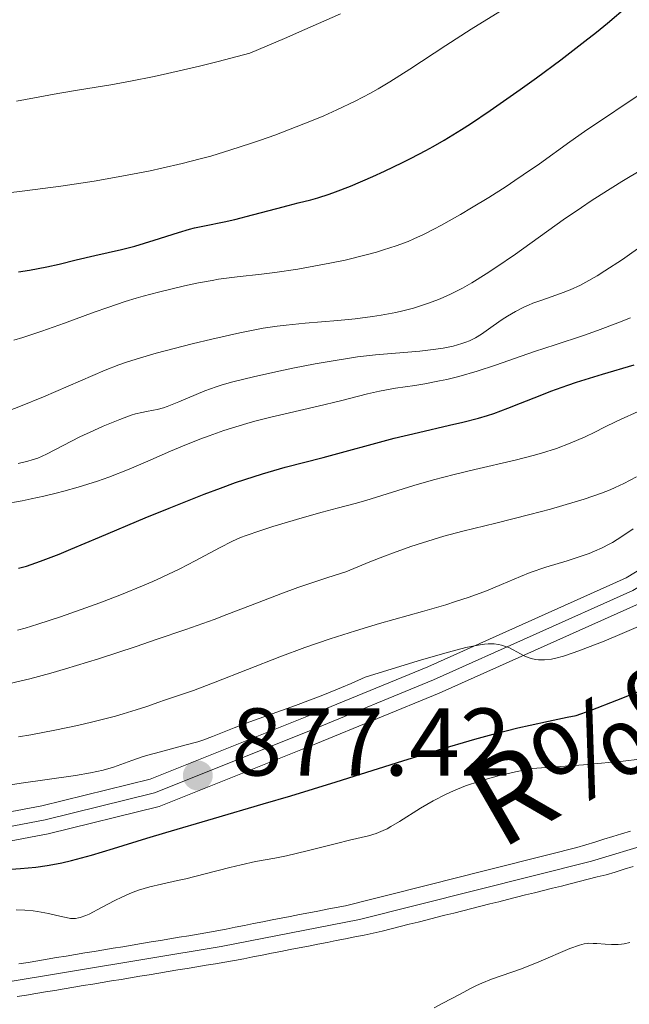
# Model space of a CAD drawing. Units: metres. Extents: x 654423 to 661319, y 4762562 to 4767344.
# Drawn here: x 654944 to 655008, y 4762720 to 4762823 of the extents above; entities that cross this region are included whole.
import ezdxf

# ---------------------------------------------------------------- set-up
doc = ezdxf.new("R2010")
doc.units = ezdxf.units.M
doc.header["$MEASUREMENT"] = 0
doc.linetypes.add('DGN Style 4', pattern=[142.359639, 71.13536, -35.56768, 0.088919, -35.56768])
for name, color, linetype, lineweight in [('Hidrografía', 7, 'Continuous', 0), ('Relieve y altimetría', 7, 'Continuous', 0), ('Textos de rotulación', 7, 'Continuous', 0), ('Viales y ferrocarril', 7, 'Continuous', 0)]:
    doc.layers.add(name, color=color, linetype=linetype, lineweight=lineweight)
doc.styles.add('Style-arial', font='arial.shx', dxfattribs={"bigfont": 'arialbig.shx'})
doc.styles.add('Style-timesi', font='timesi.shx', dxfattribs={"bigfont": 'timesibig.shx'})

# ---------------------------------------------------------------- blocks, each defined once
blk = doc.blocks.new('5PATER')
at = {"layer": 'Relieve y altimetría', "linetype": 'Continuous', "lineweight": 0}
h = blk.add_hatch(color=250, dxfattribs=at)
edge = h.paths.add_edge_path()
edge.add_ellipse((0, 0), major_axis=(-1.1, -1.11), ratio=0.999422, start_angle=0, end_angle=360)

msp = doc.modelspace()

# ---------------------------------------------------------------- linework, layer by layer
at = {"layer": 'Hidrografía', "color": 2, "linetype": 'DGN Style 4', "lineweight": 0}
msp.add_polyline3d([(655095.6, 4762801.29, 868.16), (655083.55, 4762792.97, 868.01), (655075.57, 4762786.91, 867.8), (655068.85, 4762780.66, 867.56), (655053.6, 4762764.15, 866.41), (655040.12, 4762749.37, 866.37), (655036.3, 4762746.19, 866.51), (655029.49, 4762742.83, 866.78), (655004.1, 4762735.2, 867.38), (654979.88, 4762729.1, 867.66), (654965.45, 4762726.28, 867.56), (654911.22, 4762717.26, 865.85)], dxfattribs=at)
at = {"layer": 'Hidrografía', "color": 154, "linetype": 'Continuous', "lineweight": 13}
for points in [[(655008.18, 4762738.31, 867.81), (655007.24, 4762738.03, 867.83), (655006.31, 4762737.75, 867.8), (655005.37, 4762737.47, 867.78), (655004.44, 4762737.19, 867.77), (655003.5, 4762736.91, 867.79), (655002.57, 4762736.63, 867.81), (655001.6, 4762736.39, 867.87), (655000.64, 4762736.14, 867.87), (654999.67, 4762735.9, 867.81), (654998.71, 4762735.66, 867.77), (654997.74, 4762735.41, 867.68), (654996.77, 4762735.17, 867.8), (654995.81, 4762734.92, 867.81), (654994.84, 4762734.68, 867.79), (654993.88, 4762734.44, 867.74), (654992.91, 4762734.19, 867.77), (654991.94, 4762733.95, 867.8), (654990.98, 4762733.71, 867.84), (654990.01, 4762733.46, 867.89), (654989.05, 4762733.22, 867.87), (654988.08, 4762732.98, 867.8), (654987.11, 4762732.73, 867.71), (654986.15, 4762732.49, 867.65), (654985.18, 4762732.25, 867.58), (654984.22, 4762732, 867.48), (654983.25, 4762731.76, 867.61), (654982.28, 4762731.51, 867.65), (654981.32, 4762731.27, 867.48), (654980.35, 4762731.03, 867.37), (654979.39, 4762730.78, 867.36), (654978.42, 4762730.54, 867.33), (654977.46, 4762730.35, 867.31), (654976.5, 4762730.17, 867.25), (654975.55, 4762729.98, 867.18), (654974.59, 4762729.79, 867.13), (654973.63, 4762729.61, 867.1), (654972.67, 4762729.42, 867.09), (654971.71, 4762729.23, 867.09), (654970.76, 4762729.05, 867.13), (654969.8, 4762728.86, 867.12), (654968.84, 4762728.67, 867.15), (654967.88, 4762728.49, 867.14), (654966.92, 4762728.3, 867.13), (654965.97, 4762728.11, 867.11), (654965.01, 4762727.93, 867.11), (654964.05, 4762727.74, 867.13), (654963.06, 4762727.58, 867.15), (654962.08, 4762727.41, 867.19), (654961.09, 4762727.25, 867.17), (654960.11, 4762727.08, 867.15), (654959.12, 4762726.92, 867.2), (654958.14, 4762726.76, 867.24), (654957.15, 4762726.59, 867.22), (654956.16, 4762726.43, 867.22), (654955.18, 4762726.26, 867.27), (654954.19, 4762726.1, 867.25), (654953.21, 4762725.94, 867.23), (654952.22, 4762725.77, 867.32), (654951.24, 4762725.61, 867.4), (654950.25, 4762725.44, 867.37), (654949.27, 4762725.28, 867.15), (654948.28, 4762725.12, 866.92), (654947.29, 4762724.95, 866.95), (654946.31, 4762724.79, 867.05), (654945.32, 4762724.62, 867.13), (654944.34, 4762724.46, 867.18)], [(654944.16, 4762721.05, 866.83), (654945.14, 4762721.21, 866.78), (654946.13, 4762721.38, 866.75), (654947.12, 4762721.54, 866.74), (654948.1, 4762721.7, 866.76), (654949.09, 4762721.87, 866.81), (654950.07, 4762722.03, 866.79), (654951.06, 4762722.2, 866.75), (654952.05, 4762722.36, 866.85), (654953.03, 4762722.52, 866.94), (654954.02, 4762722.69, 866.95), (654955.01, 4762722.85, 866.95), (654955.99, 4762723.02, 866.95), (654956.98, 4762723.18, 866.97), (654957.96, 4762723.34, 866.97), (654958.95, 4762723.51, 866.98), (654959.94, 4762723.67, 866.97), (654960.92, 4762723.84, 866.95), (654961.91, 4762724, 866.96), (654962.9, 4762724.16, 866.97), (654963.88, 4762724.33, 866.98), (654964.87, 4762724.49, 867.01), (654965.85, 4762724.66, 867.04), (654966.84, 4762724.82, 867.06), (654967.81, 4762725.01, 867.07), (654968.77, 4762725.2, 867.09), (654969.74, 4762725.39, 867.11), (654970.7, 4762725.58, 867.13), (654971.67, 4762725.77, 867.16), (654972.64, 4762725.96, 867.14), (654973.6, 4762726.15, 867.13), (654974.57, 4762726.33, 867.13), (654975.53, 4762726.52, 867.13), (654976.5, 4762726.71, 867.14), (654977.47, 4762726.9, 867.15), (654978.43, 4762727.09, 867.16), (654979.4, 4762727.28, 867.17), (654980.36, 4762727.47, 867.2), (654981.33, 4762727.66, 867.25), (654982.26, 4762727.9, 867.3), (654983.2, 4762728.13, 867.32), (654984.13, 4762728.36, 867.33), (654985.07, 4762728.6, 867.34), (654986, 4762728.84, 867.35), (654986.94, 4762729.07, 867.38), (654987.87, 4762729.3, 867.43), (654988.8, 4762729.54, 867.51), (654989.74, 4762729.78, 867.62), (654990.67, 4762730.01, 867.71), (654991.61, 4762730.24, 867.68), (654992.54, 4762730.48, 867.64), (654993.48, 4762730.72, 867.6), (654994.41, 4762730.95, 867.58), (654995.34, 4762731.18, 867.56), (654996.28, 4762731.42, 867.52), (654997.21, 4762731.66, 867.51), (654998.15, 4762731.89, 867.54), (654999.08, 4762732.12, 867.59), (655000.01, 4762732.36, 867.63), (655000.95, 4762732.59, 867.68), (655001.88, 4762732.83, 867.69), (655002.82, 4762733.06, 867.71), (655003.75, 4762733.3, 867.77), (655004.69, 4762733.54, 867.74), (655005.62, 4762733.77, 867.75), (655006.57, 4762734.05, 867.76), (655007.51, 4762734.34, 867.76), (655008.46, 4762734.62, 867.78)]]:
    msp.add_polyline3d(points, dxfattribs=at)
at = {"layer": 'Hidrografía', "color": 142, "linetype": 'Continuous', "lineweight": 13}
for points in [[(654965.97, 4762728.11, 867.11), (654966.92, 4762728.3, 867.13), (654967.88, 4762728.49, 867.14), (654968.84, 4762728.67, 867.15), (654969.8, 4762728.86, 867.12), (654970.76, 4762729.05, 867.13), (654971.71, 4762729.23, 867.09), (654972.67, 4762729.42, 867.09), (654973.63, 4762729.61, 867.1), (654974.59, 4762729.79, 867.13), (654975.55, 4762729.98, 867.18), (654976.5, 4762730.17, 867.25), (654977.46, 4762730.35, 867.31), (654978.42, 4762730.54, 867.33), (654979.39, 4762730.78, 867.36), (654980.35, 4762731.03, 867.37), (654981.32, 4762731.27, 867.48), (654982.28, 4762731.51, 867.65), (654983.25, 4762731.76, 867.61), (654984.22, 4762732, 867.48), (654985.18, 4762732.25, 867.58), (654986.15, 4762732.49, 867.65), (654987.11, 4762732.73, 867.71), (654988.08, 4762732.98, 867.8), (654989.05, 4762733.22, 867.87), (654990.01, 4762733.46, 867.89), (654990.98, 4762733.71, 867.84), (654991.94, 4762733.95, 867.8), (654992.91, 4762734.19, 867.77), (654993.88, 4762734.44, 867.74), (654994.84, 4762734.68, 867.79), (654995.81, 4762734.92, 867.81), (654996.77, 4762735.17, 867.8), (654997.74, 4762735.41, 867.68), (654998.71, 4762735.66, 867.77), (654999.67, 4762735.9, 867.81), (655000.64, 4762736.14, 867.87), (655001.6, 4762736.39, 867.87), (655002.57, 4762736.63, 867.81), (655003.5, 4762736.91, 867.79), (655004.44, 4762737.19, 867.77), (655005.37, 4762737.47, 867.78), (655006.31, 4762737.75, 867.8), (655007.24, 4762738.03, 867.83), (655008.18, 4762738.31, 867.81)], [(654973.6, 4762726.15, 867.13), (654974.57, 4762726.33, 867.13), (654975.53, 4762726.52, 867.13), (654976.5, 4762726.71, 867.14), (654977.47, 4762726.9, 867.15), (654978.43, 4762727.09, 867.16), (654979.4, 4762727.28, 867.17), (654980.36, 4762727.47, 867.2), (654981.33, 4762727.66, 867.25), (654982.26, 4762727.9, 867.3), (654983.2, 4762728.13, 867.32), (654984.13, 4762728.36, 867.33), (654985.07, 4762728.6, 867.34), (654986, 4762728.84, 867.35), (654986.94, 4762729.07, 867.38), (654987.87, 4762729.3, 867.43), (654988.8, 4762729.54, 867.51), (654989.74, 4762729.78, 867.62), (654990.67, 4762730.01, 867.71), (654991.61, 4762730.24, 867.68), (654992.54, 4762730.48, 867.64), (654993.48, 4762730.72, 867.6), (654994.41, 4762730.95, 867.58), (654995.34, 4762731.18, 867.56), (654996.28, 4762731.42, 867.52), (654997.21, 4762731.66, 867.51), (654998.15, 4762731.89, 867.54), (654999.08, 4762732.12, 867.59), (655000.01, 4762732.36, 867.63), (655000.95, 4762732.59, 867.68), (655001.88, 4762732.83, 867.69), (655002.82, 4762733.06, 867.71), (655003.75, 4762733.3, 867.77), (655004.69, 4762733.54, 867.74), (655005.62, 4762733.77, 867.75), (655006.57, 4762734.05, 867.76), (655007.51, 4762734.34, 867.76), (655008.46, 4762734.62, 867.78)], [(654944.34, 4762724.46, 867.18), (654945.32, 4762724.62, 867.13), (654946.31, 4762724.79, 867.05), (654947.29, 4762724.95, 866.95), (654948.28, 4762725.12, 866.92), (654949.27, 4762725.28, 867.15), (654950.25, 4762725.44, 867.37), (654951.24, 4762725.61, 867.4), (654952.22, 4762725.77, 867.32), (654953.21, 4762725.94, 867.23), (654954.19, 4762726.1, 867.25), (654955.18, 4762726.26, 867.27), (654956.16, 4762726.43, 867.22), (654957.15, 4762726.59, 867.22), (654958.14, 4762726.76, 867.24), (654959.12, 4762726.92, 867.2), (654960.11, 4762727.08, 867.15), (654961.09, 4762727.25, 867.17), (654962.08, 4762727.41, 867.19), (654963.06, 4762727.58, 867.15), (654964.05, 4762727.74, 867.13), (654965.01, 4762727.93, 867.11), (654965.97, 4762728.11, 867.11)], [(654944.16, 4762721.05, 866.83), (654945.14, 4762721.21, 866.78), (654946.13, 4762721.38, 866.75), (654947.12, 4762721.54, 866.74), (654948.1, 4762721.7, 866.76), (654949.09, 4762721.87, 866.81), (654950.07, 4762722.03, 866.79), (654951.06, 4762722.2, 866.75), (654952.05, 4762722.36, 866.85), (654953.03, 4762722.52, 866.94), (654954.02, 4762722.69, 866.95), (654955.01, 4762722.85, 866.95), (654955.99, 4762723.02, 866.95), (654956.98, 4762723.18, 866.97), (654957.96, 4762723.34, 866.97), (654958.95, 4762723.51, 866.98), (654959.94, 4762723.67, 866.97), (654960.92, 4762723.84, 866.95), (654961.91, 4762724, 866.96), (654962.9, 4762724.16, 866.97), (654963.88, 4762724.33, 866.98), (654964.87, 4762724.49, 867.01), (654965.85, 4762724.66, 867.04), (654966.84, 4762724.82, 867.06), (654967.81, 4762725.01, 867.07), (654968.77, 4762725.2, 867.09), (654969.74, 4762725.39, 867.11), (654970.7, 4762725.58, 867.13), (654971.67, 4762725.77, 867.16), (654972.64, 4762725.96, 867.14), (654973.6, 4762726.15, 867.13)]]:
    msp.add_polyline3d(points, dxfattribs=at)
at = {"layer": 'Relieve y altimetría', "color": 36, "linetype": 'Continuous', "lineweight": 30, "flags": 128}
for points, elevation in [([(654944.3, 4762796.69), (654945.45, 4762796.89), (654947.25, 4762797.24), (654948.55, 4762797.52), (654950.34, 4762797.96), (654952.28, 4762798.4), (654955.04, 4762799.03), (654956.44, 4762799.39), (654958.47, 4762800), (654960.99, 4762800.81), (654962.14, 4762801.14), (654962.68, 4762801.29), (654963.72, 4762801.52), (654965.77, 4762801.93), (654966.88, 4762802.17), (654968.72, 4762802.64), (654971.26, 4762803.33), (654972.43, 4762803.64), (654973.48, 4762803.9), (654974.82, 4762804.23), (654975.53, 4762804.42), (654976.72, 4762804.8), (654977.4, 4762805.04), (654978.94, 4762805.64), (654981.28, 4762806.65), (654982.51, 4762807.21), (654984.36, 4762808.1), (654985.27, 4762808.55), (654986.82, 4762809.37), (654987.58, 4762809.79), (654988.73, 4762810.45), (654990.52, 4762811.55), (654991.46, 4762812.16), (654993.52, 4762813.53), (654996.66, 4762815.73), (654998.34, 4762816.94), (655000.9, 4762818.84), (655003.41, 4762820.78), (655004.61, 4762821.73), (655005.75, 4762822.67), (655007.87, 4762824.47)], 925), ([(654999.87, 4762784.24), (655001.64, 4762784.88), (655002.54, 4762785.19), (655003.45, 4762785.48), (655005.24, 4762786.03), (655008.55, 4762787.01)], 900), ([(654944.31, 4762765.76), (654945.14, 4762765.99), (654946.6, 4762766.49), (654948.55, 4762767.24), (654949.77, 4762767.74), (654952.77, 4762769), (654957.53, 4762771.01), (654960.03, 4762772.04), (654963.69, 4762773.5), (654965.39, 4762774.14), (654966.96, 4762774.7), (654967.94, 4762775.04), (654969.76, 4762775.62), (654972.15, 4762776.3), (654976.09, 4762777.31), (654983.51, 4762779.33), (654986.06, 4762779.95), (654989.29, 4762780.69), (654990.66, 4762781), (654992.31, 4762781.42), (654993.26, 4762781.71), (654993.9, 4762781.93), (654995.35, 4762782.47), (654996.68, 4762783), (654998.74, 4762783.81), (654999.87, 4762784.24)], 900), ([(654943.54, 4762734.35), (654944.51, 4762734.41), (654946.12, 4762734.57), (654947.29, 4762734.73), (654947.9, 4762734.84), (654948.84, 4762735.03), (654949.83, 4762735.25), (654951.92, 4762735.82), (654954.22, 4762736.51), (654957.71, 4762737.59), (654959.67, 4762738.18), (654964.66, 4762739.65), (654969.85, 4762741.16), (654972.74, 4762742.02), (654977.45, 4762743.47), (654984.42, 4762745.68), (654988.12, 4762746.82), (654991.92, 4762747.92), (654993.84, 4762748.44), (654996.41, 4762749.09), (654997.69, 4762749.4), (654999.62, 4762749.82), (655001.54, 4762750.21), (655002.49, 4762750.38), (655004.07, 4762750.96), (655006.75, 4762751.99), (655008.92, 4762752.86)], 875)]:
    msp.add_lwpolyline(points, dxfattribs=dict(at, elevation=elevation))
at = {"layer": 'Relieve y altimetría', "color": 36, "linetype": 'Continuous', "lineweight": 0, "flags": 128}
for points, elevation in [([(654942.98, 4762804.92), (654944.97, 4762805.15), (654948.73, 4762805.65), (654952.2, 4762806.18), (654954.32, 4762806.55), (654955.64, 4762806.79), (654958.04, 4762807.26), (654959.25, 4762807.51), (654961.39, 4762808), (654963.25, 4762808.48), (654964.37, 4762808.79), (654966.47, 4762809.42), (654968.53, 4762810.09), (654969.55, 4762810.44), (654971.06, 4762810.98), (654973.29, 4762811.82), (654975.22, 4762812.6), (654976.16, 4762813), (654977.52, 4762813.6), (654979.44, 4762814.52), (654981.03, 4762815.35), (654981.83, 4762815.79), (654983.06, 4762816.52), (654985.15, 4762817.85), (654988.89, 4762820.32), (654991.55, 4762822.02), (654995, 4762824.15)], 930), ([(654944.1, 4762814.51), (654948.4, 4762815.31), (654950.66, 4762815.7), (654953.96, 4762816.23), (654955.99, 4762816.6), (654958.45, 4762817.09), (654959.87, 4762817.4), (654963.2, 4762818.18), (654965.14, 4762818.66), (654968.44, 4762819.51), (654972.05, 4762821.06), (654974.19, 4762821.99), (654977.89, 4762823.63)], 935), ([(654952.22, 4762792.49), (654953.62, 4762792.99), (654955.45, 4762793.61), (654956.57, 4762793.96), (654957.32, 4762794.17), (654958.9, 4762794.59), (654961.63, 4762795.24), (654963.08, 4762795.55), (654964.5, 4762795.81), (654965.18, 4762795.92), (654967.11, 4762796.18), (654969.66, 4762796.45), (654971.07, 4762796.62), (654973.46, 4762796.98), (654974.58, 4762797.18), (654976.81, 4762797.6), (654978.38, 4762797.93), (654980.46, 4762798.43), (654981.66, 4762798.77), (654982.39, 4762798.99), (654983.73, 4762799.42), (654984.95, 4762799.88), (654985.57, 4762800.13), (654986.57, 4762800.59), (654987.72, 4762801.18), (654988.38, 4762801.53), (654990.42, 4762802.69), (654991.57, 4762803.37), (654993.37, 4762804.46), (654995.19, 4762805.62), (654996.09, 4762806.22), (654996.97, 4762806.81), (654998.67, 4762807.99), (655001.85, 4762810.27), (655003.36, 4762811.34), (655009.79, 4762815.68)], 920), ([(654953.35, 4762786.44), (654954.77, 4762786.99), (654955.46, 4762787.24), (654956.59, 4762787.6), (654958.67, 4762788.2), (654962.43, 4762789.18), (654964.49, 4762789.68), (654967.41, 4762790.35), (654968.28, 4762790.52), (654969.85, 4762790.81), (654971.3, 4762791.03), (654972.24, 4762791.15), (654974.22, 4762791.35), (654977.62, 4762791.63), (654979.44, 4762791.81), (654981.26, 4762792.03), (654982.15, 4762792.17), (654983.68, 4762792.46), (654984.42, 4762792.63), (654985.51, 4762792.92), (654986.57, 4762793.25), (654987.09, 4762793.43), (654988.12, 4762793.82), (654988.63, 4762794.04), (654989.39, 4762794.38), (654990.14, 4762794.75), (654990.63, 4762795.01), (654991.62, 4762795.57), (654993.11, 4762796.48), (654994.11, 4762797.14), (654996.15, 4762798.55), (655001.15, 4762802.13), (655003.04, 4762803.43), (655004.05, 4762804.1), (655005.09, 4762804.78), (655007.25, 4762806.13), (655009.4, 4762807.43)], 915), ([(654944.29, 4762776.7), (654945.29, 4762776.94), (654945.72, 4762777.07), (654946.32, 4762777.27), (654947.22, 4762777.66), (654950.71, 4762779.47), (654952.17, 4762780.15), (654953.15, 4762780.58), (654954.88, 4762781.29), (654956.07, 4762781.74), (654956.53, 4762781.88), (654957.19, 4762782.03), (654957.66, 4762782.12), (654958.38, 4762782.25), (654958.78, 4762782.34), (654959.45, 4762782.52), (654959.82, 4762782.64), (654961.05, 4762783.12), (654962.85, 4762783.9), (654963.75, 4762784.27), (654964.93, 4762784.71), (654965.56, 4762784.91), (654966.66, 4762785.22), (654968.84, 4762785.75), (654971.47, 4762786.33), (654972.95, 4762786.64), (654975.26, 4762787.1), (654977.55, 4762787.5), (654978.64, 4762787.67), (654979.67, 4762787.82), (654981.57, 4762788.03), (654986.17, 4762788.43), (654987.85, 4762788.63), (654988.62, 4762788.75), (654989.66, 4762788.96), (654990.58, 4762789.21), (654990.98, 4762789.35), (654991.35, 4762789.5), (654992.01, 4762789.83), (654992.61, 4762790.21), (654993.82, 4762791.08), (654994.78, 4762791.73), (654995.32, 4762792.07), (654996.16, 4762792.56), (654997.05, 4762793.02), (654997.51, 4762793.23), (654997.97, 4762793.42), (654998.91, 4762793.76), (655000.86, 4762794.43), (655001.88, 4762794.83), (655002.95, 4762795.32), (655003.5, 4762795.61), (655004.67, 4762796.28), (655005.5, 4762796.79), (655007.33, 4762797.99), (655009.64, 4762799.62)], 910), ([(654943.82, 4762789.58), (654944.76, 4762789.86), (654946.75, 4762790.51), (654949.12, 4762791.35), (654952.22, 4762792.49)], 920), ([(654942.72, 4762772.46), (654944.68, 4762772.81), (654945.62, 4762773), (654946.97, 4762773.29), (654948.24, 4762773.59), (654949.04, 4762773.8), (654950.54, 4762774.22), (654952.55, 4762774.85), (654953.75, 4762775.28), (654955.84, 4762776.09), (654957.82, 4762776.93), (654960.18, 4762777.97), (654961.41, 4762778.5), (654963.22, 4762779.22), (654964.2, 4762779.59), (654965.73, 4762780.13), (654967.33, 4762780.64), (654968.15, 4762780.88), (654968.97, 4762781.11), (654970.63, 4762781.53), (654975.57, 4762782.67), (654977.9, 4762783.25), (654980.73, 4762783.96), (654981.98, 4762784.24), (654983.64, 4762784.55), (654985.67, 4762784.85), (654986.72, 4762785.02), (654988.22, 4762785.31), (654989.01, 4762785.48), (654990.24, 4762785.78), (654992.15, 4762786.32), (654994.09, 4762786.96), (654996.76, 4762787.9), (654998.15, 4762788.39), (655000.3, 4762789.1), (655003.25, 4762790.07), (655004.71, 4762790.58), (655006.84, 4762791.39), (655008.15, 4762791.91)], 905), ([(654943.28, 4762782.2), (654944.51, 4762782.68), (654946.92, 4762783.67), (654953.35, 4762786.44)], 915), ([(654948.68, 4762760.7), (654951.33, 4762761.63), (654952.79, 4762762.17), (654955.04, 4762763.02), (654957.26, 4762763.92), (654958.31, 4762764.37), (654959.31, 4762764.83), (654961.14, 4762765.71), (654962.74, 4762766.53), (654965.27, 4762767.9), (654966.65, 4762768.6), (654967.48, 4762768.97), (654968.07, 4762769.19), (654969.48, 4762769.68), (654970.83, 4762770.11), (654973.89, 4762771.04), (654975.99, 4762771.63), (654977.57, 4762772.04), (654979.43, 4762772.51), (654980.56, 4762772.84), (654985.57, 4762774.4), (654987.62, 4762775), (654988.68, 4762775.28), (654989.76, 4762775.56), (654991.94, 4762776.08), (654996.14, 4762777.05), (654998.02, 4762777.53), (654998.88, 4762777.77), (655000.45, 4762778.28), (655001.88, 4762778.81), (655002.77, 4762779.19), (655003.36, 4762779.45), (655004.51, 4762780), (655005.4, 4762780.44), (655006.73, 4762781.1), (655007.51, 4762781.48), (655009.67, 4762782.45)], 895), ([(654943.41, 4762753.75), (654945.5, 4762754.23), (654947.67, 4762754.81), (654949.22, 4762755.26), (654952.64, 4762756.32), (654956.58, 4762757.61), (654958.66, 4762758.31), (654961.77, 4762759.37), (654964.71, 4762760.42), (654966.06, 4762760.92), (654968.51, 4762761.87), (654971.68, 4762763.09), (654973.44, 4762763.74), (654975.45, 4762764.43), (654976.58, 4762764.81), (654978.46, 4762765.4), (654980.97, 4762766.44), (654982.5, 4762767.03), (654983.45, 4762767.39), (654985.24, 4762768.02), (654986.47, 4762768.43), (654988.69, 4762769.11), (654990.67, 4762769.64), (654994.13, 4762770.47), (654997.67, 4762771.36), (654999.82, 4762771.94), (655001.11, 4762772.31), (655003.33, 4762772.99), (655005.14, 4762773.61), (655006.04, 4762773.96), (655006.55, 4762774.19), (655007.46, 4762774.62), (655008.8, 4762775.32)], 890), ([(654976.83, 4762758.41), (654979.46, 4762759.23), (654981.98, 4762759.98), (654986.46, 4762761.24), (654988.88, 4762761.95), (654989.92, 4762762.28), (654991.32, 4762762.74), (654993.13, 4762763.4), (654994.71, 4762764.06), (654996.69, 4762764.91), (654997.71, 4762765.31), (654999.34, 4762765.86), (655001.55, 4762766.54), (655002.59, 4762766.88), (655003.84, 4762767.32), (655004.41, 4762767.55), (655005.21, 4762767.9), (655005.94, 4762768.27), (655006.29, 4762768.46), (655007.25, 4762769.07), (655008.43, 4762769.87)], 885), ([(654944.22, 4762759.29), (654945.02, 4762759.52), (654946.32, 4762759.92), (654948.68, 4762760.7)], 895), ([(654942.57, 4762743.01), (654944.58, 4762743.34), (654950.24, 4762744.14), (654951.81, 4762744.41), (654952.5, 4762744.54), (654953.13, 4762744.69), (654954.22, 4762745.01), (654956.15, 4762745.71), (654957.21, 4762746.07), (654957.81, 4762746.25), (654959.11, 4762746.61), (654961.82, 4762747.32), (654963.03, 4762747.66), (654963.56, 4762747.83), (654964.54, 4762748.19), (654966.81, 4762749.09), (654968.45, 4762749.72), (654973.21, 4762751.44), (654976.06, 4762752.52), (654978.02, 4762753.31), (654979.01, 4762753.73), (654980.47, 4762754.38), (654986.01, 4762756.09), (654988.05, 4762756.69), (654989.19, 4762757.01), (654990.99, 4762757.48), (654992.28, 4762757.75), (654992.93, 4762757.84), (654993.3, 4762757.87), (654993.93, 4762757.86), (654994.4, 4762757.8), (654994.7, 4762757.73), (654995.24, 4762757.57), (654995.48, 4762757.48), (654995.94, 4762757.26), (654997.08, 4762756.63), (654997.33, 4762756.51), (654997.8, 4762756.33), (654998.25, 4762756.23), (654998.55, 4762756.2), (654999.18, 4762756.2), (654999.91, 4762756.28), (655000.36, 4762756.37), (655001.19, 4762756.6), (655002.28, 4762756.96), (655002.95, 4762757.2), (655005.43, 4762758.17), (655007.31, 4762758.94), (655010.95, 4762760.52)], 880), ([(654944.32, 4762748.16), (654945.61, 4762748.38), (654948.11, 4762748.85), (654950.47, 4762749.36), (654951.92, 4762749.7), (654954.44, 4762750.34), (654955.24, 4762750.57), (654956.59, 4762750.98), (654957.7, 4762751.35), (654958.95, 4762751.79), (654959.54, 4762751.99), (654962.57, 4762753.01), (654964.84, 4762753.86), (654971.56, 4762756.52), (654974.18, 4762757.49), (654975.5, 4762757.96), (654976.83, 4762758.41)], 885), ([(654944.07, 4762730.1), (654944.97, 4762730.07), (654945.85, 4762729.99), (654946.28, 4762729.94), (654946.68, 4762729.88), (654947.44, 4762729.74), (654948.75, 4762729.42), (654949.3, 4762729.3), (654949.73, 4762729.22), (654949.93, 4762729.21), (654950.24, 4762729.21), (654950.57, 4762729.26), (654950.74, 4762729.3), (654951.34, 4762729.51), (654951.69, 4762729.66), (654952.98, 4762730.34), (654954.36, 4762731.07), (654955.1, 4762731.44), (654955.87, 4762731.78), (654956.26, 4762731.94), (654956.84, 4762732.15), (654958.02, 4762732.51), (654959.23, 4762732.8), (654960.9, 4762733.17), (654961.76, 4762733.36), (654963.77, 4762733.86), (654966.37, 4762734.54), (654967.53, 4762734.82), (654969.05, 4762735.14), (654971.06, 4762735.51), (654972.26, 4762735.76), (654974.43, 4762736.28), (654977.5, 4762737.05), (654978.84, 4762737.38), (654980.84, 4762737.85), (654981.62, 4762738.08), (654982.37, 4762738.38), (654982.76, 4762738.57), (654983.17, 4762738.8), (654984.07, 4762739.34), (654986.26, 4762740.71), (654987.58, 4762741.48), (654988.92, 4762742.17), (654989.68, 4762742.52), (654990.95, 4762743.04), (654992.43, 4762743.55), (654993.26, 4762743.8), (654994.48, 4762744.12), (654995.13, 4762744.28), (654996.18, 4762744.51), (654997.91, 4762744.85), (655001.35, 4762745.1), (655003.25, 4762745.25), (655006.26, 4762745.51), (655007.4, 4762745.63), (655009.11, 4762745.85)], 870), ([(655008.08, 4762726.7), (655007.51, 4762726.56), (655007.21, 4762726.52), (655006.88, 4762726.49), (655006.2, 4762726.49), (655005.51, 4762726.52), (655004.64, 4762726.59), (655004.26, 4762726.61), (655003.83, 4762726.62), (655003.63, 4762726.61), (655003.33, 4762726.56), (655002.85, 4762726.44), (655001.85, 4762726.06), (654998.6, 4762724.67), (654996.8, 4762723.95), (654993.67, 4762722.87), (654992.64, 4762722.45), (654992.1, 4762722.2), (654991.53, 4762721.93), (654990.33, 4762721.29), (654988.6, 4762720.36), (654987.68, 4762719.89)], 870)]:
    msp.add_lwpolyline(points, dxfattribs=dict(at, elevation=elevation))
at = {"layer": 'Viales y ferrocarril', "color": 250, "linetype": 'Continuous', "lineweight": 0}
for points in [[(654939, 4762739.5, 875.75), (654946.76, 4762740.98, 876.16), (654958.05, 4762743.76, 876.97), (654974.21, 4762750.23, 877.99), (654987.01, 4762755.49, 879.36), (655007.71, 4762764.76, 880.96), (655017.39, 4762770.65, 881.9), (655025.89, 4762776.69, 882.61), (655036.4, 4762784.45, 884), (655048.18, 4762794.93, 884.99), (655054.23, 4762799.86, 885.59), (655066.23, 4762809.38, 886.16), (655071.54, 4762814, 886.61), (655074.29, 4762817.68, 886.79), (655076.03, 4762821.92, 886.66), (655076.65, 4762826.49, 886.24)], [(654939.48, 4762736.54, 875.75), (654947.4, 4762738.04, 876.16), (654958.97, 4762740.9, 876.97), (654975.32, 4762747.45, 877.99), (654988.19, 4762752.73, 879.36), (655009.11, 4762762.1, 880.96), (655019.05, 4762768.15, 881.9), (655027.65, 4762774.25, 882.61), (655038.3, 4762782.11, 884), (655050.12, 4762792.65, 884.99), (655056.11, 4762797.52, 885.59), (655068.15, 4762807.08, 886.16), (655073.76, 4762811.94, 886.61), (655076.93, 4762816.2, 886.79), (655078.95, 4762821.13, 886.66), (655079.67, 4762826.38, 886.24)]]:
    msp.add_polyline3d(points, dxfattribs=at)
at = {"layer": 'Viales y ferrocarril', "color": 7, "linetype": 'Continuous', "lineweight": 0}
for points in [[(655076.65, 4762826.49, 886.24), (655076.03, 4762821.92, 886.66), (655074.29, 4762817.68, 886.79), (655071.54, 4762814, 886.61), (655066.23, 4762809.38, 886.16), (655054.23, 4762799.86, 885.59), (655048.18, 4762794.93, 884.99), (655036.4, 4762784.45, 884), (655025.89, 4762776.69, 882.61), (655017.39, 4762770.65, 881.9), (655007.71, 4762764.76, 880.96), (654987.01, 4762755.49, 879.36), (654974.21, 4762750.23, 877.99), (654958.05, 4762743.76, 876.97), (654946.76, 4762740.98, 876.16), (654939, 4762739.5, 875.75)], [(654939.48, 4762736.54, 875.75), (654947.4, 4762738.04, 876.16), (654958.97, 4762740.9, 876.97), (654975.32, 4762747.45, 877.99), (654988.19, 4762752.73, 879.36), (655009.11, 4762762.1, 880.96), (655019.05, 4762768.15, 881.9), (655027.65, 4762774.25, 882.61), (655038.3, 4762782.11, 884), (655050.12, 4762792.65, 884.99), (655056.11, 4762797.52, 885.59), (655068.15, 4762807.08, 886.16), (655073.76, 4762811.94, 886.61), (655076.93, 4762816.2, 886.79), (655078.95, 4762821.13, 886.66), (655079.67, 4762826.38, 886.24)]]:
    msp.add_polyline3d(points, dxfattribs=at)
at = {"layer": 'Viales y ferrocarril', "color": 250, "linetype": 'DGN Style 4', "lineweight": 0}
msp.add_polyline3d([(654939.24, 4762738.02, 875.75), (654947.08, 4762739.51, 876.16), (654958.51, 4762742.33, 876.97), (654974.77, 4762748.84, 877.99), (654987.6, 4762754.11, 879.36), (655008.41, 4762763.43, 880.96), (655018.22, 4762769.4, 881.9), (655026.77, 4762775.47, 882.61), (655037.35, 4762783.28, 884), (655049.15, 4762793.79, 884.99), (655055.17, 4762798.69, 885.59), (655067.19, 4762808.23, 886.16), (655072.65, 4762812.97, 886.61), (655075.61, 4762816.94, 886.79), (655077.49, 4762821.53, 886.66), (655078.16, 4762826.44, 886.24)], dxfattribs=at)

# ---------------------------------------------------------------- block references
at = {"layer": 'Relieve y altimetría', "color": 250, "linetype": 'Continuous', "lineweight": 0}
msp.add_blockref('5PATER', (654963.02, 4762744.13, 877.42), dxfattribs=at)

# ---------------------------------------------------------------- texts
at = {"layer": 'Textos de rotulación', "color": 142, "linetype": 'Continuous', "lineweight": 0, "style": 'Style-timesi'}
msp.add_text('R%%237o Urbeltza', height=8.9999, rotation=29.9719, dxfattribs=at).set_placement((654994.59, 4762736.3, 868.18))
at = {"layer": 'Textos de rotulación', "color": 250, "linetype": 'Continuous', "lineweight": 0, "style": 'Style-arial'}
msp.add_text('877.42', height=7, dxfattribs=at).set_placement((654966.52, 4762744.13, 877.42))

doc.saveas('drawing.dxf')
